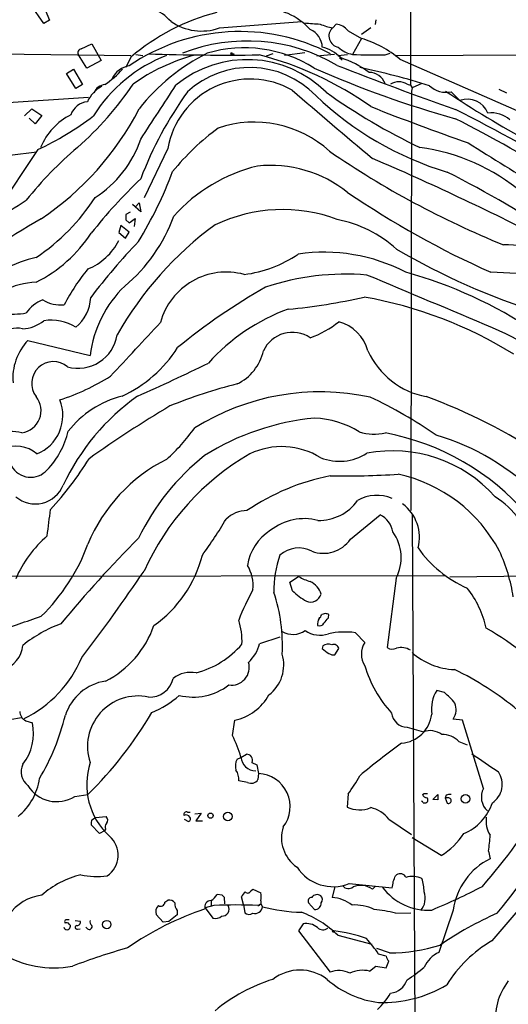
# Model space of a CAD drawing. Extents: x 9 to 1025, y 7 to 819.
# Drawn here: x 532 to 607, y 103 to 254 of the extents above; entities that cross this region are included whole.
import ezdxf

# ---------------------------------------------------------------- set-up
doc = ezdxf.new("R2010")
doc.units = 0
doc.header["$MEASUREMENT"] = 0
doc.layers.add('MAIN', color=5, linetype='CONTINUOUS')

msp = doc.modelspace()

# ---------------------------------------------------------------- linework, layer by layer
at = {"layer": 'MAIN'}
for p, q in [((591.9893, 295.91), (591.9047, 244.2633)), ((535.5167, 253.746), (533.4847, 256.6247)), ((535.686, 255.8627), (536.3633, 254.254)), ((536.3633, 254.254), (535.5167, 253.746)), ((562.5253, 253.0687), (575.2253, 254.0847)), ((579.9667, 253.0687), (580.4747, 253.6613)), ((585.8087, 253.0687), (584.3693, 252.0527)), ((586.5707, 254.3387), (586.486, 253.5767)), ((582.3373, 252.6453), (584.3693, 251.46)), ((541.274, 249.8513), (542.8827, 250.6133)), ((542.8827, 250.6133), (544.322, 248.0733)), ((584.3693, 251.46), (583.0147, 249.0047)), ((527.05, 249.0893), (548.894, 248.8353)), ((542.1207, 246.888), (540.8507, 248.92)), ((548.894, 248.5813), (548.132, 246.9727)), ((549.656, 249.0047), (550.7567, 248.8353)), ((564.2187, 249.0893), (564.8113, 249.0893)), ((564.5573, 248.92), (564.8113, 249.0893)), ((570.738, 249.0893), (569.722, 248.7507)), ((575.6487, 249.2587), (572.516, 248.8353)), ((580.2207, 249.0047), (577.5113, 248.7507)), ((580.7287, 248.8353), (582.2527, 249.0047)), ((580.9827, 248.4967), (581.406, 248.158)), ((588.01, 248.92), (588.772, 249.174)), ((589.6187, 248.8353), (648.2927, 249.0893)), ((544.322, 248.0733), (542.1207, 246.888)), ((590.296, 248.2427), (609.092, 240.03)), ((538.988, 246.0413), (540.0887, 246.7187)), ((540.4273, 243.7553), (538.988, 246.0413)), ((540.0887, 246.7187), (541.4433, 244.348)), ((541.4433, 244.348), (540.4273, 243.7553)), ((591.3967, 244.4327), (591.9047, 244.2633)), ((591.9047, 244.2633), (592.1587, 243.84)), ((593.6827, 244.5173), (592.1587, 243.84)), ((592.074, 243.332), (591.9893, 178.816)), ((592.1587, 243.84), (592.074, 243.332)), ((598.17, 243.2473), (599.5247, 241.8927)), ((605.536, 243.6707), (606.7213, 243.078)), ((529.2513, 241.554), (542.3747, 242.4007)), ((532.5533, 239.522), (533.654, 240.6227)), ((533.654, 240.6227), (535.178, 239.6067)), ((535.178, 239.6067), (534.162, 238.3367)), ((534.162, 238.3367), (533.2307, 239.1833)), ((534.5853, 234.3573), (527.1347, 223.1813)), ((530.2673, 233.5107), (534.416, 234.0187)), ((554.5667, 234.5267), (550.926, 226.9067)), ((550.418, 224.79), (549.148, 225.8907)), ((549.5713, 225.4673), (550.164, 226.1447)), ((550.164, 226.1447), (550.418, 224.79)), ((548.8093, 224.7053), (548.132, 224.3667)), ((548.132, 223.52), (548.64, 223.0967)), ((548.64, 223.0967), (549.5713, 223.774)), ((549.5713, 223.774), (549.402, 222.504)), ((547.37, 222.6733), (547.0313, 221.5727)), ((547.0313, 221.5727), (548.0473, 220.726)), ((548.64, 221.6573), (547.37, 222.6733)), ((548.0473, 220.726), (548.64, 221.6573)), ((533.0613, 204.978), (542.6287, 202.692)), ((582.676, 174.4133), (587.248, 178.1387)), ((592.1587, 178.2233), (592.582, 97.79)), ((493.268, 168.656), (597.154, 168.8253)), ((573.3627, 167.8093), (574.7173, 168.656)), ((589.7033, 168.402), (588.3487, 157.734)), ((621.792, 168.8253), (598.0007, 168.5713)), ((573.786, 166.4547), (573.3627, 167.8093)), ((578.866, 162.9833), (578.2733, 162.814)), ((579.2893, 162.306), (579.374, 162.814)), ((571.8387, 159.3427), (568.706, 158.3267)), ((583.438, 160.02), (584.8773, 158.496)), ((578.4427, 157.988), (578.358, 157.5647)), ((580.3053, 156.6333), (580.898, 157.5647)), ((597.154, 150.7913), (595.9687, 151.13)), ((532.7227, 146.4733), (533.7387, 146.1347)), ((564.5573, 144.1873), (564.896, 146.558)), ((591.3967, 145.4573), (593.9367, 144.78)), ((599.948, 146.558), (598.5087, 146.7273)), ((603.1653, 136.0593), (599.948, 146.558)), ((599.3553, 143.256), (600.6253, 142.748)), ((565.8273, 140.8007), (566.674, 141.3087)), ((565.2347, 140.5467), (565.8273, 140.8007)), ((567.5207, 140.0387), (568.2827, 139.7)), ((568.2827, 139.7), (568.5367, 138.3453)), ((568.5367, 138.3453), (568.452, 137.414)), ((566.8433, 136.9907), (565.4887, 137.2447)), ((540.258, 134.7893), (542.29, 135.128)), ((582.3373, 135.2127), (582.168, 133.1807)), ((593.7673, 135.128), (594.0213, 135.2973)), ((594.0213, 135.2973), (594.5293, 135.2973)), ((595.376, 134.366), (596.138, 135.128)), ((597.408, 135.0433), (597.2387, 134.62)), ((593.852, 133.858), (594.36, 133.858)), ((596.138, 134.2813), (595.376, 134.366)), ((597.2387, 134.62), (597.5773, 133.7733)), ((597.8313, 134.62), (597.2387, 134.62)), ((557.6147, 132.4187), (558.038, 132.4187)), ((558.7153, 132.1647), (559.7313, 132.2493)), ((559.7313, 132.2493), (558.8847, 131.064)), ((544.068, 129.1167), (542.798, 130.4713)), ((542.8827, 131.2333), (543.4753, 131.572)), ((543.4753, 131.572), (545.084, 131.7413)), ((557.1067, 131.318), (557.784, 130.9793)), ((558.8847, 131.064), (559.9007, 131.064)), ((588.6027, 131.318), (592.074, 128.9473)), ((544.83, 129.54), (544.068, 129.1167)), ((544.9993, 129.794), (544.83, 129.54)), ((596.646, 125.73), (592.1587, 128.4393)), ((603.9273, 126.4073), (604.1813, 125.222)), ((589.6187, 122.5973), (589.788, 122.7667)), ((582.5067, 121.412), (589.1107, 120.7347)), ((562.9487, 119.634), (562.1867, 119.7187)), ((567.3513, 120.3113), (567.69, 120.5653)), ((567.69, 120.5653), (568.8753, 119.9727)), ((580.3053, 120.9887), (579.882, 119.2953)), ((586.486, 120.9887), (586.0627, 120.5653)), ((554.1433, 118.5333), (554.5667, 118.872)), ((561.2553, 118.7873), (561.2553, 118.0253)), ((563.372, 118.2793), (563.2873, 119.2953)), ((566.2507, 118.1947), (565.912, 119.38)), ((566.2507, 118.1947), (566.42, 116.9247)), ((568.452, 118.0253), (568.8753, 118.2793)), ((568.8753, 118.2793), (569.1293, 117.856)), ((577.1727, 117.4327), (576.2413, 118.4487)), ((553.8893, 115.4853), (552.7887, 116.6707)), ((556.006, 117.2633), (556.006, 116.586)), ((561.6787, 118.0253), (560.324, 117.6867)), ((560.324, 117.6867), (561.5093, 116.078)), ((589.6187, 116.84), (591.9893, 116.9247)), ((598.5087, 117.348), (596.3073, 110.8287)), ((538.734, 115.4853), (538.734, 115.316)), ((540.3427, 115.7393), (541.1047, 115.6547)), ((554.736, 115.57), (553.8893, 115.4853)), ((556.006, 116.586), (554.736, 115.57)), ((575.3947, 115.2313), (574.7173, 114.1307)), ((540.6813, 114.3847), (541.1047, 114.4693)), ((542.2053, 114.4693), (541.9513, 114.7233)), ((574.7173, 114.1307), (579.5433, 107.7807)), ((580.7287, 113.4533), (585.978, 112.0987)), ((588.6873, 110.744), (586.74, 111.4213)), ((588.1793, 110.236), (586.994, 110.5747)), ((588.1793, 108.458), (588.6027, 109.474)), ((585.6393, 107.95), (586.5707, 108.712)), ((586.5707, 108.712), (588.1793, 108.458))]:
    msp.add_line(p, q, dxfattribs=at)
for centre, radius in [((600.3882, 134.4571), 0.6679), ((561.1495, 131.8684), 0.4043), ((563.8313, 131.7285), 0.6673), ((545.1927, 115.1027), 0.6465), ((580.0513, 114.046), 0.1197)]:
    msp.add_circle(centre, radius, dxfattribs=at)
for centre, radius, start, end in [((547.5954, 246.746), 10.4784, 44.456368, 82.413993), ((569.3261, 246.4565), 9.5825, 41.569088, 92.189523), ((570.2622, 223.5755), 32.8921, 104.364512, 130.514874), ((559.7797, 260.7611), 8.1677, 234.826839, 289.642688), ((619.1842, 846.399), 594.1654, 265.7980762, 266.0272579), ((581.8361, 262.7081), 9.819, 247.12536, 259.024685), ((581.1293, 251.8327), 1.756, 135.260717, 259.633286), ((580.0271, 250.6255), 3.0686, 41.163091, 81.612707), ((565.6797, 222.4418), 30.0773, 62.370755, 124.508651), ((575.2631, 249.9726), 3.0977, 2.455167, 66.560728), ((566.8337, 223.7878), 27.2778, 59.583433, 111.463083), ((566.3694, 230.0251), 19.9812, 57.558652, 106.594957), ((577.1898, 244.8455), 5.388, 42.660824, 77.477882), ((583.6496, 253.0264), 4.0715, 225.843841, 261.028837), ((579.5472, 235.5095), 16.6635, 49.830434, 73.179065), ((541.3348, 249.2618), 0.5926, 95.888566, 215.224098), ((562.6903, 227.3441), 23.0357, 111.100548, 148.085523), ((566.3515, 220.2714), 29.6112, 105.283765, 125.318391), ((574.4907, 221.4765), 30.9575, 116.530702, 141.795673), ((563.9209, 631.8415), 382.9503, 268.156763, 270.703276), ((564.388, 249.0047), 0.1893, 333.421413, 153.448488), ((556.0712, 199.279), 51.2029, 54.494712, 75.811937), ((576.3067, 233.7822), 15.4917, 53.347204, 71.773935), ((586.7405, 321.3939), 72.485, 267.053643, 271.003528), ((549.1204, 243.8368), 3.4238, 98.065966, 155.082384), ((566.7881, 230.9945), 17.2045, 45.013187, 129.534551), ((567.1757, 232.8765), 14.1055, 43.885222, 132.673436), ((755.0326, 688.1346), 474.0639, 248.416372, 250.76397), ((560.4463, 133.7948), 115.6264, 72.680629, 78.18792), ((534.4171, 259.0785), 18.0883, 305.475338, 316.897684), ((642.5226, 395.3918), 162.2808, 246.220474, 254.387254), ((585.6177, 243.6754), 2.5361, 19.388028, 91.423457), ((509.536, 270.6733), 47.5857, 310.882513, 326.53421), ((547.2239, 239.2706), 5.5859, 120.28789, 153.954225), ((545.0416, 242.4148), 1.9374, 93.755648, 159.98152), ((-1521.2022, 1594.7926), 2477.5028, 326.7381467, 326.967329), ((567.2876, 232.2902), 12.916, 60.226782, 170.028562), ((590.1267, 242.2879), 2.4926, 59.368961, 120.631039), ((597.4, 246.8365), 3.6708, 226.38857, 282.108275), ((605.4791, 208.8728), 58.9288, 144.315445, 159.125968), ((1220.9066, 993.0156), 990.2759, 229.1894047, 230.127765), ((612.0772, 279.0981), 50.3454, 226.374765, 253.261219), ((633.5861, 319.5747), 93.9352, 234.434825, 244.633759), ((696.5892, 393.5369), 180.0423, 236.540484, 246.161744), ((542.5205, 238.7258), 3.014, 96.002837, 161.31678), ((758.3453, 680.7843), 472.4544, 248.580596, 250.520315), ((600.6977, 238.7328), 3.3706, 21.083277, 110.365645), ((514.7123, 276.9236), 46.9769, 295.026539, 307.234042), ((544.0371, 230.9478), 9.7756, 116.565313, 157.453895), ((509.4603, 261.6758), 45.826, 304.011176, 332.650722), ((371.9749, -201.1218), 496.5224, 57.781806, 62.81128), ((604.4708, 235.8866), 4.107, 47.80467, 98.796968), ((567.903, 221.4318), 17.1494, 47.636932, 108.871821), ((506.9541, 57.4534), 203.5666, 52.419179, 63.165442), ((583.7827, 208.1117), 36.4988, 125.948073, 141.222759), ((534.3725, 241.2912), 16.9061, 302.237489, 341.639964), ((2679.0469, 3573.0879), 3931.8534, 238.0912431, 238.4784897), ((580.5436, 188.2015), 61.2433, 130.608306, 141.210551), ((659.022, 349.9347), 140.5248, 235.515261, 247.926469), ((589.0568, 203.6873), 31.3037, 50.004044, 82.128305), ((574.3792, 207.175), 25.365, 103.710435, 138.10577), ((570.3761, 212.9277), 18.9961, 51.302225, 96.070261), ((416.9966, -160.0879), 427.906, 62.816989, 66.727726), ((495.818, 253.3657), 63.5851, 328.579648, 339.377734), ((527.0323, 90.3901), 157.2123, 48.300669, 63.338119), ((608.4274, 169.4795), 83.7383, 133.847899, 141.604677), ((663.3846, 347.3573), 144.5251, 235.849477, 245.854563), ((477.1348, 311.634), 101.6644, 296.59454, 303.20324), ((516.4407, 244.3863), 32.0763, 303.90042, 327.159596), ((759.7818, 223.9433), 211.6502, 179.885381, 180.114592), ((572.2419, 201.0725), 24.0477, 69.549866, 115.608486), ((582.2346, 140.2774), 95.8115, 119.473517, 130.290581), ((593.4987, 179.4156), 53.6687, 126.138712, 150.522854), ((532.1488, 232.4587), 24.796, 309.625071, 340.330943), ((576.813, 204.5128), 19.4725, 48.215988, 78.653656), ((524.5359, 233.4831), 21.8492, 296.635885, 326.70188), ((538.9129, 224.3759), 9.0453, 291.922682, 333.834943), ((621.4706, 151.8661), 98.8367, 136.245981, 142.829619), ((606.4033, 204.4265), 15.2847, 44.047844, 90.712248), ((564.0885, 233.6436), 18.6415, 276.922507, 304.446043), ((578.612, 191.2274), 27.3345, 62.515035, 98.370747), ((644.8435, 313.4199), 109.2705, 239.745239, 252.492021), ((540.3556, 193.6401), 24.8635, 104.022047, 127.840564), ((566.1932, 196.216), 31.0188, 140.408179, 152.619846), ((563.5704, 205.0435), 10.4663, 74.682273, 164.888776), ((581.959, 176.2135), 38.9761, 85.206547, 108.429324), ((572.8397, 149.3306), 68.6543, 38.092096, 74.464886), ((597.759, 21.0379), 194.5476, 85.760818, 88.083281), ((534.8595, 201.7846), 12.1795, 92.485568, 141.922805), ((-1189.9511, -4027.9562), 4599.3856, 67.0358853, 67.2968077), ((560.4755, 200.4361), 17.9888, 134.074084, 172.795814), ((616.9428, 129.8749), 95.8088, 119.58728, 129.430427), ((537.4736, 205.9819), 5.6748, 112.005209, 145.314106), ((538.0468, 215.4056), 4.961, 237.034184, 276.975606), ((536.3358, 211.9132), 6.3861, 309.84348, 357.027153), ((565.9657, 292.185), 82.6901, 274.955545, 283.160606), ((573.4188, 147.4021), 65.2633, 58.187286, 79.963414), ((530.6877, 222.0483), 13.0108, 263.286613, 279.375881), ((583.4841, 181.2215), 30.4074, 109.950813, 138.155212), ((531.8712, 212.5766), 5.8307, 273.377367, 308.698328), ((536.5339, 200.5671), 7.5279, 58.855721, 97.765749), ((-1524.7083, 2129.7956), 2830.7213, 317.0062653, 317.2354484), ((571.4684, 219.5898), 15.0527, 289.508929, 308.787972), ((579.1926, 201.664), 6.4232, 15.396098, 74.603042), ((531.3305, 203.5508), 3.3249, 74.577724, 138.820397), ((573.7582, 201.3353), 4.9015, 56.052832, 155.482037), ((585.7881, 162.406), 48.2996, 23.976714, 67.180633), ((539.0095, 199.2318), 8.2704, 135.989584, 185.363714), ((540.7591, 206.7958), 6.096, 254.765984, 350.833732), ((539.1419, 214.6975), 20.1082, 294.683875, 327.445632), ((562.0039, 205.0395), 7.4835, 295.576842, 347.103972), ((596.6073, 208.4566), 12.3213, 204.386343, 259.490894), ((536.971, 198.3887), 3.3402, 49.115344, 217.788327), ((452.458, 420.2297), 244.0997, 293.530068, 296.357733), ((526.1269, 231.3296), 37.4198, 288.454171, 301.648429), ((584.3867, 122.428), 78.2415, 104.168863, 112.135605), ((578.0437, 160.71), 36.3675, 77.808159, 122.105115), ((531.6214, 194.1819), 3.4654, 278.439447, 38.55885), ((532.0721, 193.4519), 6.3627, 291.615964, 21.986521), ((570.4935, 167.6533), 35.3778, 125.578626, 154.810272), ((551.34, 181.545), 15.3594, 104.326757, 141.967646), ((554.5834, 130.3439), 72.8993, 55.490497, 64.71174), ((564.2676, 114.4187), 87.2753, 56.401354, 69.830501), ((649.0866, 37.0946), 183.7757, 120.829134, 125.464852), ((580.8628, 154.4057), 38.8101, 95.455973, 122.099746), ((576.4714, 178.5996), 14.4574, 58.475242, 87.219607), ((530.2905, 183.7388), 7.2524, 75.306902, 135.669818), ((526.9741, 193.831), 12.5885, 315.968448, 347.041101), ((534.8463, 208.5278), 29.3109, 311.837528, 324.521949), ((586.3914, 198.7289), 8.1548, 253.172756, 282.056236), ((580.8672, 153.046), 38.3944, 40.976866, 79.1497), ((585.3087, 154.8013), 37.151, 44.882986, 73.461623), ((531.1838, 183.7324), 4.992, 49.648188, 113.832783), ((572.0968, 177.1744), 11.4688, 58.413182, 115.37481), ((589.1726, 166.8549), 21.14, 41.753866, 100.787214), ((499.4378, 213.3585), 50.5722, 317.180926, 328.287295), ((565.8501, 163.9148), 25.4927, 116.69612, 157.546539), ((583.0794, 158.5966), 36.6683, 128.527081, 154.153255), ((587.2084, 153.1411), 39.8009, 120.209559, 155.726938), ((580.997, 194.2449), 7.8532, 248.383929, 302.495701), ((533.4814, 187.3126), 3.3834, 208.967264, 318.738722), ((586.4463, 149.6167), 35.2165, 101.304093, 123.989781), ((581.7443, 310.2774), 126.1466, 269.000255, 273.771538), ((585.0564, 161.6874), 23.2573, 27.845708, 77.621579), ((534.2005, 184.4381), 4.615, 229.425368, 338.018766), ((577.8337, 184.6059), 7.3155, 268.8016, 324.329122), ((586.7785, 175.2369), 5.9205, 66.801409, 120.465349), ((598.2499, 170.1901), 12.6572, 12.313066, 58.074173), ((-479.7273, 303.9541), 1023.9148, 352.7603902, 352.9895717), ((566.8516, 174.0975), 4.7195, 91.12792, 134.540723), ((586.9003, 174.6938), 6.402, 345.202503, 53.378187), ((503.6558, 213.1215), 69.6988, 323.801024, 329.227342), ((575.5641, 169.2482), 8.3176, 75.257699, 128.385263), ((585.8052, 175.0335), 3.424, 8.067154, 65.078536), ((574.3738, 169.2836), 7.6055, 121.505489, 171.945114), ((547.9448, 161.1451), 18.2174, 130.868576, 156.814996), ((679.3932, 45.7037), 182.5702, 135.096509, 140.685997), ((578.5225, 177.2691), 5.0406, 249.403511, 325.48896), ((583.8349, 171.557), 6.6627, 331.736403, 36.434416), ((514.5536, 183.7679), 29.5238, 314.083019, 339.961018), ((574.7228, 168.702), 4.3497, 62.231337, 131.533884), ((608.1367, 183.7194), 18.4405, 215.317858, 245.962744), ((541.5456, 176.5974), 18.9324, 305.16733, 345.815122), ((587.6623, 166.4441), 16.7568, 160.788571, 180.832278), ((582.3972, 161.7235), 25.6234, 8.528079, 24.995753), ((561.6214, 167.2036), 6.0962, 354.544342, 31.064981), ((311.4155, 331.7989), 289.3187, 322.633974, 325.877796), ((578.9095, 175.9825), 8.4411, 240.221947, 253.381049), ((575.0925, 164.9642), 3.2483, 17.605506, 64.414713), ((588.911, 157.4607), 15.0303, 12.435363, 38.796319), ((602.2889, 147.4199), 39.5712, 150.96756, 158.430734), ((547.1481, 158.1923), 25.0726, 356.62899, 18.627172), ((583.831, 177.4749), 14.9113, 227.650579, 237.8798), ((576.5294, 166.4687), 1.7395, 248.883032, 342.53692), ((-60.9679, 1854.6984), 1794.0516, 289.1757935, 289.4049765), ((580.0021, 161.145), 2.4062, 153.429624, 180.578629), ((577.1734, 163.152), 1.1507, 306.016391, 342.917772), ((367.2787, 331.2052), 271.0635, 321.228076, 321.457262), ((536.7975, 35.9062), 133.8594, 71.45383, 71.683027), ((544.7481, 142.8668), 19.6518, 109.645136, 129.306577), ((538.0985, 166.1034), 15.1919, 297.016236, 340.8535), ((555.3881, 158.6926), 10.6182, 357.567825, 17.963133), ((577.8924, 161.925), 0.8572, 249.770189, 327.090466), ((585.7775, 128.6367), 36.6759, 37.996174, 60.94573), ((573.8202, 163.1091), 3.3503, 240.634607, 304.821376), ((577.993, 163.4763), 3.8504, 234.064635, 289.674044), ((581.8669, 147.6037), 12.5153, 82.788388, 101.885451), ((528.0669, 158.4519), 4.2494, 284.999684, 354.88028), ((555.3129, 167.4853), 14.1274, 284.999864, 319.134634), ((562.7811, 159.8745), 6.1237, 313.710449, 345.359445), ((769.3658, 411.1835), 317.5004, 233.015518, 233.244701), ((579.2694, 156.8773), 1.3846, 67.587678, 126.660509), ((580.0987, 157.3987), 0.8164, 11.732503, 111.668461), ((587.7348, 156.718), 3.3655, 148.109208, 211.890792), ((589.1334, 158.7962), 1.3206, 233.544873, 299.715821), ((590.4688, 155.1195), 2.6198, 56.763053, 105.062153), ((524.3772, 163.3699), 18.4292, 296.043794, 337.138281), ((566.6983, 155.0328), 5.7323, 306.965253, 17.096556), ((580.0514, 157.882), 1.2743, 237.886425, 281.493352), ((599.0906, 164.781), 10.4418, 228.405148, 267.735422), ((564.3673, 154.697), 2.7499, 261.581428, 15.848662), ((602.665, 160.2524), 18.564, 196.628561, 222.71813), ((558.1342, 149.4554), 4.4627, 79.214801, 127.567574), ((578.889, 112.8954), 45.9333, 49.999391, 64.480345), ((546.1605, 144.9388), 7.7183, 98.652813, 162.030326), ((551.8264, 153.7794), 3.6722, 266.516905, 347.629428), ((558.4966, 159.0263), 8.9217, 256.042726, 307.799339), ((550.0023, 142.5054), 7.7753, 78.117187, 198.496701), ((546.908, 160.8621), 14.113, 291.634726, 311.963102), ((563.2595, 154.2485), 7.8627, 282.013071, 331.134231), ((600.4701, 148.2878), 5.3236, 147.73154, 188.626451), ((590.3372, 142.3654), 10.8381, 38.977259, 51.026126), ((596.2513, 148.2017), 2.6962, 326.849809, 21.33655), ((527.304, 167.843), 21.3937, 257.195722, 282.804278), ((533.4567, 147.9693), 1.6664, 181.946495, 243.865505), ((503.9074, 155.9067), 35.9518, 329.358401, 346.181951), ((501.3605, 177.1233), 58.6415, 314.26364, 329.933144), ((591.4955, 147.9409), 2.4856, 186.519147, 267.72192), ((590.0835, 148.1461), 5.1651, 275.181775, 352.694466), ((526.3396, 144.4738), 7.5832, 321.804284, 12.651654), ((538.5547, 132.2911), 28.5947, 17.490793, 24.584114), ((594.9295, 141.9006), 3.0458, 53.745252, 109.023889), ((596.8615, 140.9892), 3.37, 42.270029, 92.224357), ((655.935, 52.1342), 111.9471, 125.73735, 129.907517), ((566.7461, 140.4395), 0.8722, 332.641673, 94.74182), ((1301.9114, 1155.9847), 1232.9354, 235.3768815, 235.6060669), ((534.6847, 138.5963), 2.665, 153.517635, 232.473091), ((552.9732, 136.6809), 10.8758, 162.016693, 227.259522), ((567.0855, 139.5064), 2.1231, 150.660475, 197.915233), ((568.138, 141.0882), 2.3196, 185.018208, 269.389889), ((563.2219, 137.5081), 2.2821, 353.372009, 36.11967), ((568.3071, 133.2487), 5.1018, 322.354717, 87.42059), ((563.4627, 149.1865), 23.4844, 323.485623, 331.572142), ((602.6847, 136.6806), 3.3668, 303.032571, 34.742188), ((525.7628, 138.8593), 9.1657, 309.050801, 351.997641), ((537.5169, 139.279), 5.2604, 212.112063, 301.40535), ((567.4224, 138.0586), 1.2147, 241.529942, 327.950619), ((594.5233, 135.4304), 0.8142, 201.80141, 264.460259), ((807.8378, 134.7046), 211.7002, 179.885408, 180.114564), ((598.0006, 133.1819), 1.9535, 85.025178, 107.659526), ((605.7165, 134.7086), 2.8866, 152.101594, 227.275689), ((593.5555, 133.8155), 0.2995, 8.157154, 81.842846), ((594.1705, 134.2648), 0.4488, 294.977557, 52.333315), ((597.7335, 134.1879), 0.443, 249.356166, 77.246752), ((597.2409, 136.2024), 7.6473, 292.094416, 342.147663), ((530.5093, 184.0904), 96.1049, 318.959517, 328.724152), ((557.4454, 132.08), 0.3787, 63.441716, 206.558284), ((557.403, 131.3603), 0.625, 28.307585, 118.295169), ((584.0853, 137.3067), 4.5497, 245.076303, 292.258825), ((584.7691, 128.3781), 4.8311, 37.483772, 77.573331), ((384.107, 293.146), 282.8466, 321.440478, 325.41345), ((544.3629, 130.6831), 1.5792, 159.609571, 187.70781), ((545.5779, 130.1185), 0.6634, 128.082527, 209.285299), ((544.526, 131.1448), 0.8168, 321.891233, 46.909979), ((557.6428, 131.3744), 0.4196, 289.665766, 42.276444), ((607.6841, 131.0655), 4.1379, 171.785694, 212.164487), ((577.4579, 128.4303), 5.3873, 161.578504, 236.2297), ((590.7655, 135.2297), 11.1725, 301.758317, 326.828521), ((578.258, 130.3035), 25.9633, 351.36927, 356.818811), ((4887.5374, -3604.1463), 5670.9096, 138.8203091, 139.0494932), ((543.1507, 125.7715), 3.8074, 303.520616, 50.119672), ((608.7478, 115.9519), 10.3338, 116.2251, 172.235608), ((544.7231, 108.6518), 14.5505, 104.055631, 130.995302), ((543.727, 134.8137), 12.3114, 258.104559, 277.121553), ((580.0278, 127.5674), 6.6359, 213.012828, 291.935611), ((590.3313, 121.9554), 0.9764, 23.40895, 123.808874), ((335.1913, 163.5684), 257.5069, 350.424912, 350.654091), ((377.7907, 206.8524), 227.9693, 338.080517, 338.309691), ((592.2575, 119.3947), 3.1234, 62.851658, 109.258707), ((587.6291, 120.1211), 6.3922, 0.187334, 18.732852), ((559.1786, 121.7954), 3.6553, 304.620009, 325.379991), ((567.7311, 118.5766), 1.9886, 128.076638, 156.171495), ((566.8857, 120.4382), 0.4826, 217.862488, 344.754253), ((566.8439, 119.38), 2.1161, 343.73438, 16.26562), ((577.5504, 118.7625), 0.9621, 54.869415, 146.372697), ((582.3775, 121.7721), 1.129, 218.238174, 309.742542), ((584.2737, 118.046), 3.0899, 54.620758, 112.33858), ((594.5918, 125.9726), 8.6465, 215.88794, 274.078063), ((591.2336, 119.1498), 2.959, 320.391524, 19.591694), ((557.5407, 208.0876), 98.2466, 292.543333, 297.559221), ((536.1335, 112.3078), 7.3882, 97.430706, 192.219767), ((553.4659, 118.618), 0.6826, 240.261365, 352.872902), ((554.7721, 117.7635), 1.1274, 37.431005, 100.497585), ((557.5156, 118.3357), 1.8518, 176.501448, 215.389486), ((561.1951, 117.855), 0.9342, 86.305455, 201.189856), ((478.4555, 34.8272), 119.7134, 44.876914, 45.106131), ((568.4351, 118.5333), 0.5082, 271.905397, 29.985395), ((576.7293, 118.7316), 0.5641, 87.968006, 210.101432), ((577.215, 118.4064), 0.9746, 267.51249, 2.48751), ((577.546, 118.9528), 0.8168, 321.891233, 46.909979), ((579.2433, 113.1414), 6.187, 53.424594, 84.07461), ((574.9749, 73.5619), 46.3328, 108.433893, 125.020417), ((553.9737, 117.0941), 1.2584, 132.268789, 199.661787), ((565.0653, 59.1962), 58.9265, 86.705207, 93.294695), ((562.9573, 117.483), 1.0704, 264.999422, 30.444102), ((567.1122, 117.7402), 1.0697, 229.675256, 302.694675), ((567.987, 117.9468), 1.146, 254.979048, 355.455186), ((575.5941, 141.9912), 24.986, 255.004889, 268.960245), ((569.6366, 102.1915), 15.807, 45.434953, 69.62239), ((583.3109, 111.2086), 6.9119, 64.222744, 93.159046), ((584.8757, 99.9103), 17.5816, 74.349331, 85.298712), ((624.8991, 71.3152), 49.5715, 113.311702, 124.984947), ((538.9033, 115.6123), 0.2117, 90, 216.875312), ((539.0001, 114.9411), 0.4597, 26.565051, 125.366724), ((539.1573, -11.1759), 127.0002, 89.885409, 90.114591), ((539.2844, 114.8503), 0.3224, 336.799076, 66.82241), ((540.6449, 115.4703), 0.4954, 264.416009, 21.852954), ((543.2637, 115.5276), 0.6694, 161.562344, 235.303222), ((561.848, 117.6017), 1.5609, 257.467609, 310.609257), ((575.8734, 112.6248), 2.6501, 49.4578, 100.406757), ((539.0727, 114.8441), 0.5222, 193.376232, 346.623768), ((540.639, 114.681), 0.2993, 98.124688, 278.124688), ((542.5017, 114.7797), 0.4292, 226.321685, 27.412843), ((578.4496, 115.5327), 1.2361, 226.324295, 307.651396), ((577.7205, 92.8337), 21.4335, 69.771972, 83.529181), ((572.6942, 101.2557), 17.0683, 33.091782, 43.225414), ((614.4738, 95.3727), 19.9445, 120.220043, 148.366338), ((537.0857, 124.1886), 15.7339, 238.704496, 280.37533), ((575.0384, 16.5154), 98.6588, 105.673022, 110.852605), ((588.387, 138.9045), 28.1621, 270.610972, 286.693671), ((598.1456, 106.7044), 4.5154, 114.023686, 155.976314), ((589.8059, 110.6412), 1.6763, 193.988163, 224.129898), ((574.929, 101.2242), 6.8797, 52.469492, 127.530508), ((580.8886, 104.4808), 3.5636, 61.457933, 112.179692), ((584.5961, 103.4538), 4.6156, 76.937462, 115.743963), ((579.3021, 125.6381), 22.559, 302.42074, 310.728568), ((578.733, 81.3512), 26.5607, 107.518228, 129.473028), ((588.7132, 117.4265), 14.4055, 228.245306, 263.145774), ((588.5412, 107.5612), 3.0144, 276.007713, 341.311404), ((613.8449, 100.9303), 8.7974, 141.34009, 190.586849), ((579.2054, 110.2015), 11.1775, 312.973777, 329.706924), ((587.6413, 122.3117), 19.1986, 268.067851, 300.872551)]:
    msp.add_arc(centre, radius, start, end, dxfattribs=at)

doc.saveas('drawing.dxf')
